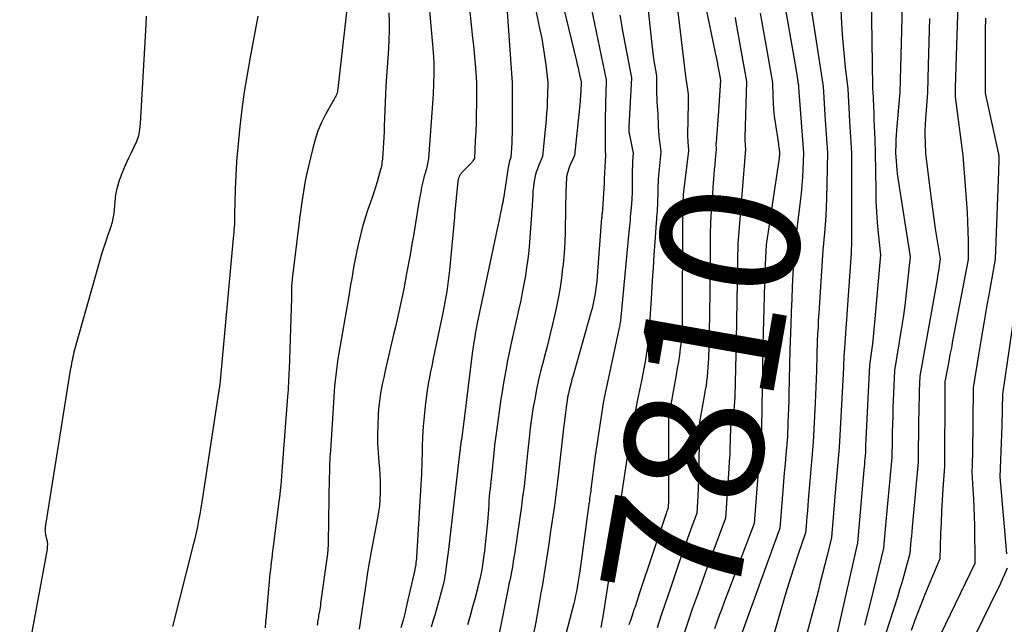
# Model space of a CAD drawing. Units: inches. Extents: x 2620351 to 2622785, y 1501731 to 1504408.
# Drawn here: x 2621838 to 2621941, y 1501829 to 1501892 of the extents above; entities that cross this region are included whole.
import ezdxf
from ezdxf.enums import TextEntityAlignment as Align

# ---------------------------------------------------------------- set-up
doc = ezdxf.new("R2010")
doc.units = ezdxf.units.IN
doc.header["$MEASUREMENT"] = 0
doc.layers.add('Tile_2735_01_SW_contour_2ft', color=240, linetype='Continuous')
doc.layers.add('Tile_2735_01_SW_contour_anno_2ft', color=154, linetype='Continuous')
doc.styles.add('Arial', font='arial.ttf')

msp = doc.modelspace()

# ---------------------------------------------------------------- linework, layer by layer
at = {"layer": 'Tile_2735_01_SW_contour_2ft'}
for p, q in [((2621910.56, 1501874.9, 7810), (2621910.44, 1501873.23, 7810)), ((2621906.14, 1501832.77, 7810), (2621905.15, 1501829.84, 7810))]:
    msp.add_line(p, q, dxfattribs=at)
for points in [[(2621880.86, 1501894.4, 7828), (2621881.39, 1501888.47, 7828), (2621881.43, 1501887.92, 7828), (2621881.46, 1501887.36, 7828), (2621881.47, 1501886.8, 7828), (2621881.47, 1501886.25, 7828), (2621881.44, 1501885.13, 7828), (2621881.39, 1501884.13, 7828), (2621881.36, 1501883.63, 7828), (2621881.33, 1501883.13, 7828), (2621881.3, 1501882.63, 7828), (2621881.26, 1501882.14, 7828), (2621880.89, 1501877.38, 7828), (2621880.68, 1501876.31, 7828), (2621880.66, 1501876.22, 7828), (2621880.64, 1501876.12, 7828), (2621880.61, 1501876.03, 7828), (2621880.58, 1501875.94, 7828), (2621880.55, 1501875.85, 7828), (2621880.52, 1501875.76, 7828), (2621880.49, 1501875.67, 7828), (2621880.47, 1501875.58, 7828), (2621880.37, 1501875.23, 7828), (2621880.3, 1501874.96, 7828), (2621880.24, 1501874.69, 7828), (2621880.18, 1501874.41, 7828), (2621880.13, 1501874.14, 7828), (2621879.87, 1501872.64, 7828), (2621879.76, 1501871.98, 7828), (2621879.65, 1501871.32, 7828), (2621879.54, 1501870.66, 7828), (2621879.44, 1501869.99, 7828), (2621879.33, 1501869.33, 7828), (2621879.22, 1501868.67, 7828), (2621879.1, 1501868.01, 7828), (2621878.98, 1501867.35, 7828), (2621878.63, 1501865.44, 7828), (2621878.48, 1501864.64, 7828), (2621878.32, 1501863.84, 7828), (2621878.16, 1501863.04, 7828), (2621877.99, 1501862.24, 7828), (2621877.81, 1501861.45, 7828), (2621877.64, 1501860.65, 7828), (2621877.46, 1501859.86, 7828), (2621877.27, 1501859.07, 7828), (2621876.37, 1501855.14, 7828), (2621876.25, 1501854.6, 7828), (2621876.13, 1501854.05, 7828), (2621876.02, 1501853.51, 7828), (2621875.92, 1501852.96, 7828), (2621875.83, 1501852.42, 7828), (2621875.76, 1501851.87, 7828), (2621875.71, 1501851.32, 7828), (2621875.67, 1501850.76, 7828), (2621875.63, 1501849.65, 7828), (2621875.6, 1501848.68, 7828), (2621875.61, 1501847.71, 7828), (2621875.65, 1501846.74, 7828), (2621875.73, 1501845.78, 7828), (2621875.79, 1501845.13, 7828), (2621875.84, 1501844.49, 7828), (2621875.87, 1501843.84, 7828), (2621875.88, 1501843.19, 7828), (2621875.88, 1501842.55, 7828), (2621875.85, 1501841.9, 7828), (2621875.79, 1501841.25, 7828), (2621875.71, 1501840.61, 7828), (2621875.6, 1501839.97, 7828), (2621874.94, 1501836.48, 7828), (2621874.87, 1501836.09, 7828), (2621874.8, 1501835.69, 7828), (2621874.73, 1501835.3, 7828), (2621874.66, 1501834.91, 7828), (2621874.59, 1501834.51, 7828), (2621874.53, 1501834.12, 7828), (2621874.47, 1501833.73, 7828), (2621874.41, 1501833.33, 7828), (2621873.67, 1501828.39, 7828)], [(2621885.04, 1501894.35, 7826), (2621885.5, 1501889.95, 7826), (2621885.58, 1501889.17, 7826), (2621885.66, 1501888.39, 7826), (2621885.73, 1501887.61, 7826), (2621885.79, 1501886.83, 7826), (2621885.91, 1501885.27, 7826), (2621885.9, 1501883.03, 7826), (2621885.88, 1501882.1, 7826), (2621885.86, 1501881.16, 7826), (2621885.83, 1501880.22, 7826), (2621885.78, 1501879.28, 7826), (2621885.68, 1501877.41, 7826), (2621885.59, 1501877.24, 7826), (2621885.54, 1501877.16, 7826), (2621885.49, 1501877.09, 7826), (2621885.43, 1501877.01, 7826), (2621885.37, 1501876.94, 7826), (2621884.52, 1501876.09, 7826), (2621884.42, 1501875.98, 7826), (2621884.32, 1501875.86, 7826), (2621884.24, 1501875.74, 7826), (2621884.15, 1501875.61, 7826), (2621884.09, 1501875.48, 7826), (2621884.03, 1501875.34, 7826), (2621883.99, 1501875.2, 7826), (2621883.97, 1501875.05, 7826), (2621883.63, 1501871.48, 7826), (2621883.63, 1501871.47, 7826), (2621883.63, 1501871.45, 7826), (2621883.63, 1501871.43, 7826), (2621883.63, 1501871.42, 7826), (2621883.62, 1501871.35, 7826), (2621883.62, 1501871.34, 7826), (2621883.62, 1501871.32, 7826), (2621883.62, 1501871.3, 7826), (2621883.61, 1501871.29, 7826), (2621883.09, 1501865.76, 7826), (2621883.03, 1501865.2, 7826), (2621882.97, 1501864.65, 7826), (2621882.89, 1501864.09, 7826), (2621882.8, 1501863.54, 7826), (2621882.7, 1501862.99, 7826), (2621882.6, 1501862.44, 7826), (2621882.5, 1501861.89, 7826), (2621882.39, 1501861.34, 7826), (2621881.37, 1501856.4, 7826), (2621881.28, 1501855.95, 7826), (2621881.18, 1501855.5, 7826), (2621881.09, 1501855.05, 7826), (2621881, 1501854.59, 7826), (2621880.91, 1501854.14, 7826), (2621880.83, 1501853.69, 7826), (2621880.77, 1501853.23, 7826), (2621880.7, 1501852.77, 7826), (2621880.56, 1501851.6, 7826), (2621880.45, 1501850.55, 7826), (2621880.35, 1501849.5, 7826), (2621880.29, 1501848.45, 7826), (2621880.25, 1501847.39, 7826), (2621880.24, 1501846.9, 7826), (2621880.2, 1501845.74, 7826), (2621880.16, 1501844.58, 7826), (2621880.1, 1501843.43, 7826), (2621880.04, 1501842.28, 7826), (2621879.66, 1501835.91, 7826), (2621879.64, 1501835.72, 7826), (2621879.62, 1501835.53, 7826), (2621879.6, 1501835.34, 7826), (2621879.57, 1501835.14, 7826), (2621879.54, 1501834.94, 7826), (2621879.53, 1501834.85, 7826), (2621879.51, 1501834.76, 7826), (2621879.49, 1501834.67, 7826), (2621879.47, 1501834.59, 7826), (2621878.66, 1501831, 7826), (2621878.46, 1501830.18, 7826), (2621878.26, 1501829.35, 7826), (2621878.04, 1501828.53, 7826)], [(2621891.76, 1501894.38, 7822), (2621892.52, 1501890.79, 7822), (2621892.7, 1501889.89, 7822), (2621892.86, 1501888.98, 7822), (2621893, 1501888.06, 7822), (2621893.13, 1501887.15, 7822), (2621893.35, 1501885.31, 7822), (2621893.31, 1501884.02, 7822), (2621893.28, 1501883.38, 7822), (2621893.25, 1501882.74, 7822), (2621893.2, 1501882.1, 7822), (2621893.15, 1501881.46, 7822), (2621892.79, 1501877.6, 7822), (2621892.4, 1501876.69, 7822), (2621892.26, 1501876.33, 7822), (2621892.13, 1501875.96, 7822), (2621892.03, 1501875.58, 7822), (2621891.95, 1501875.2, 7822), (2621891.88, 1501874.82, 7822), (2621891.83, 1501874.43, 7822), (2621891.79, 1501874.04, 7822), (2621891.76, 1501873.65, 7822), (2621891.66, 1501871.93, 7822), (2621891.65, 1501871.83, 7822), (2621891.64, 1501871.73, 7822), (2621891.64, 1501871.63, 7822), (2621891.63, 1501871.52, 7822), (2621891.63, 1501871.42, 7822), (2621891.62, 1501871.32, 7822), (2621891.61, 1501871.22, 7822), (2621891.61, 1501871.12, 7822), (2621891.42, 1501868.66, 7822), (2621891.34, 1501867.79, 7822), (2621891.25, 1501866.92, 7822), (2621891.13, 1501866.05, 7822), (2621891, 1501865.18, 7822), (2621890.85, 1501864.32, 7822), (2621890.68, 1501863.46, 7822), (2621890.51, 1501862.6, 7822), (2621890.32, 1501861.74, 7822), (2621889.52, 1501858.16, 7822), (2621889.37, 1501857.5, 7822), (2621889.24, 1501856.85, 7822), (2621889.1, 1501856.19, 7822), (2621888.98, 1501855.53, 7822), (2621888.95, 1501855.35, 7822), (2621888.81, 1501854.6, 7822), (2621888.68, 1501853.85, 7822), (2621888.57, 1501853.09, 7822), (2621888.45, 1501852.34, 7822), (2621887.98, 1501849.01, 7822), (2621887.91, 1501848.53, 7822), (2621887.85, 1501848.05, 7822), (2621887.79, 1501847.56, 7822), (2621887.74, 1501847.08, 7822), (2621887.32, 1501843.04, 7822), (2621887.27, 1501842.61, 7822), (2621887.24, 1501842.17, 7822), (2621887.2, 1501841.73, 7822), (2621887.18, 1501841.3, 7822), (2621887.15, 1501840.86, 7822), (2621887.12, 1501840.42, 7822), (2621887.08, 1501839.98, 7822), (2621887.04, 1501839.55, 7822), (2621886.74, 1501836.57, 7822), (2621886.61, 1501835.58, 7822), (2621886.46, 1501834.59, 7822), (2621886.25, 1501833.62, 7822), (2621886.01, 1501832.65, 7822), (2621886, 1501832.61, 7822), (2621885.75, 1501831.67, 7822), (2621885.49, 1501830.73, 7822), (2621885.23, 1501829.78, 7822), (2621884.97, 1501828.84, 7822)], [(2621894.65, 1501894.43, 7820), (2621896.32, 1501887.53, 7820), (2621896.4, 1501887.18, 7820), (2621896.49, 1501886.82, 7820), (2621896.57, 1501886.46, 7820), (2621896.65, 1501886.1, 7820), (2621896.81, 1501885.38, 7820), (2621896.8, 1501885.1, 7820), (2621896.8, 1501884.96, 7820), (2621896.79, 1501884.83, 7820), (2621896.78, 1501884.69, 7820), (2621896.78, 1501884.55, 7820), (2621896.77, 1501884.33, 7820), (2621896.75, 1501884.08, 7820), (2621896.73, 1501883.83, 7820), (2621896.71, 1501883.58, 7820), (2621896.69, 1501883.33, 7820), (2621896.1, 1501877.7, 7820), (2621895.69, 1501876.8, 7820), (2621895.6, 1501876.58, 7820), (2621895.51, 1501876.35, 7820), (2621895.44, 1501876.12, 7820), (2621895.38, 1501875.89, 7820), (2621895.33, 1501875.65, 7820), (2621895.29, 1501875.41, 7820), (2621895.27, 1501875.17, 7820), (2621895.25, 1501874.93, 7820), (2621895.24, 1501874.77, 7820), (2621895.23, 1501874.44, 7820), (2621895.22, 1501874.12, 7820), (2621895.21, 1501873.8, 7820), (2621895.21, 1501873.47, 7820), (2621895.19, 1501872.72, 7820), (2621895.18, 1501872.02, 7820), (2621895.17, 1501871.32, 7820), (2621895.15, 1501870.62, 7820), (2621895.13, 1501869.92, 7820), (2621895.13, 1501869.66, 7820), (2621895.1, 1501868.83, 7820), (2621895.06, 1501868, 7820), (2621894.99, 1501867.18, 7820), (2621894.92, 1501866.35, 7820), (2621894.88, 1501865.98, 7820), (2621894.76, 1501864.98, 7820), (2621894.62, 1501863.97, 7820), (2621894.44, 1501862.98, 7820), (2621894.24, 1501861.98, 7820), (2621894.09, 1501861.32, 7820), (2621893.82, 1501860.16, 7820), (2621893.55, 1501858.99, 7820), (2621893.26, 1501857.84, 7820), (2621892.96, 1501856.68, 7820), (2621892.87, 1501856.36, 7820), (2621892.62, 1501855.36, 7820), (2621892.38, 1501854.36, 7820), (2621892.17, 1501853.36, 7820), (2621891.97, 1501852.35, 7820), (2621891.79, 1501851.34, 7820), (2621891.63, 1501850.33, 7820), (2621891.5, 1501849.31, 7820), (2621891.39, 1501848.29, 7820), (2621891.23, 1501846.72, 7820), (2621891.16, 1501846.03, 7820), (2621891.09, 1501845.34, 7820), (2621891.02, 1501844.65, 7820), (2621890.94, 1501843.96, 7820), (2621890.86, 1501843.27, 7820), (2621890.78, 1501842.58, 7820), (2621890.68, 1501841.89, 7820), (2621890.59, 1501841.21, 7820), (2621890.15, 1501838.11, 7820), (2621890.07, 1501837.55, 7820), (2621889.98, 1501836.98, 7820), (2621889.89, 1501836.42, 7820), (2621889.8, 1501835.86, 7820), (2621889.74, 1501835.48, 7820), (2621889.68, 1501835.11, 7820), (2621889.61, 1501834.73, 7820), (2621889.54, 1501834.36, 7820), (2621889.47, 1501833.98, 7820), (2621889.4, 1501833.61, 7820), (2621889.32, 1501833.24, 7820), (2621889.25, 1501832.86, 7820), (2621889.17, 1501832.49, 7820), (2621888.28, 1501827.96, 7820)], [(2621903.61, 1501894.49, 7814), (2621904.13, 1501889.57, 7814), (2621904.2, 1501888.97, 7814), (2621904.27, 1501888.37, 7814), (2621904.36, 1501887.78, 7814), (2621904.45, 1501887.18, 7814), (2621904.65, 1501885.99, 7814), (2621904.66, 1501884.51, 7814), (2621904.67, 1501884.1, 7814), (2621904.68, 1501883.68, 7814), (2621904.7, 1501883.27, 7814), (2621904.72, 1501882.86, 7814), (2621904.75, 1501882.45, 7814), (2621904.78, 1501882.04, 7814), (2621904.8, 1501881.62, 7814), (2621904.82, 1501881.21, 7814), (2621904.84, 1501880.67, 7814), (2621904.87, 1501880.24, 7814), (2621904.9, 1501879.8, 7814), (2621904.94, 1501879.37, 7814), (2621905, 1501878.94, 7814), (2621905.11, 1501878.07, 7814), (2621904.87, 1501875.63, 7814), (2621904.84, 1501875.27, 7814), (2621904.82, 1501874.91, 7814), (2621904.8, 1501874.55, 7814), (2621904.79, 1501874.19, 7814), (2621904.79, 1501873.96, 7814), (2621904.78, 1501873.72, 7814), (2621904.78, 1501873.47, 7814), (2621904.77, 1501873.23, 7814), (2621904.77, 1501872.98, 7814), (2621904.76, 1501872.74, 7814), (2621904.75, 1501872.5, 7814), (2621904.74, 1501872.25, 7814), (2621904.72, 1501872.01, 7814), (2621904.71, 1501871.91, 7814), (2621904.69, 1501871.61, 7814), (2621904.67, 1501871.32, 7814), (2621904.65, 1501871.03, 7814), (2621904.62, 1501870.73, 7814), (2621904.48, 1501868.67, 7814), (2621904.39, 1501867.35, 7814), (2621904.3, 1501866.02, 7814), (2621904.21, 1501864.7, 7814), (2621904.13, 1501863.38, 7814), (2621903.94, 1501860.11, 7814), (2621903.88, 1501859.37, 7814), (2621903.81, 1501858.64, 7814), (2621903.73, 1501857.9, 7814), (2621903.63, 1501857.17, 7814), (2621903.51, 1501856.44, 7814), (2621903.38, 1501855.71, 7814), (2621903.24, 1501854.99, 7814), (2621903.1, 1501854.26, 7814), (2621902.68, 1501852.3, 7814), (2621902.5, 1501851.42, 7814), (2621902.32, 1501850.53, 7814), (2621902.16, 1501849.65, 7814), (2621902, 1501848.76, 7814), (2621901.85, 1501847.87, 7814), (2621901.71, 1501846.98, 7814), (2621901.56, 1501846.09, 7814), (2621901.43, 1501845.2, 7814), (2621900.79, 1501841.06, 7814), (2621900.68, 1501840.34, 7814), (2621900.57, 1501839.62, 7814), (2621900.46, 1501838.9, 7814), (2621900.35, 1501838.18, 7814), (2621900.25, 1501837.45, 7814), (2621900.14, 1501836.73, 7814), (2621900.03, 1501836.01, 7814), (2621899.92, 1501835.29, 7814), (2621899.07, 1501829.73, 7814), (2621898.97, 1501829.15, 7814), (2621898.85, 1501828.57, 7814)], [(2621909.52, 1501894.47, 7810), (2621910.77, 1501888.4, 7810), (2621910.86, 1501887.93, 7810), (2621910.96, 1501887.45, 7810), (2621911.05, 1501886.98, 7810), (2621911.14, 1501886.5, 7810), (2621911.32, 1501885.55, 7810), (2621911.26, 1501884.48, 7810), (2621911.22, 1501883.94, 7810), (2621911.19, 1501883.41, 7810), (2621911.15, 1501882.87, 7810), (2621911.11, 1501882.34, 7810), (2621910.86, 1501879.06, 7810), (2621910.85, 1501878.94, 7810), (2621910.85, 1501878.82, 7810), (2621910.85, 1501878.7, 7810), (2621910.86, 1501878.57, 7810), (2621910.88, 1501878.33, 7810), (2621910.77, 1501877.29, 7810), (2621910.72, 1501876.77, 7810), (2621910.67, 1501876.25, 7810), (2621910.62, 1501875.73, 7810), (2621910.58, 1501875.21, 7810), (2621910.56, 1501874.9, 7810)], [(2621917.82, 1501894.51, 7804), (2621919.19, 1501886.57, 7804), (2621919.23, 1501886.33, 7804), (2621919.27, 1501886.09, 7804), (2621919.31, 1501885.85, 7804), (2621919.35, 1501885.61, 7804), (2621919.43, 1501885.13, 7804), (2621919.44, 1501885.02, 7804), (2621919.44, 1501884.97, 7804), (2621919.44, 1501884.91, 7804), (2621919.45, 1501884.86, 7804), (2621919.45, 1501884.8, 7804), (2621919.98, 1501877.99, 7804), (2621919.9, 1501876.3, 7804), (2621919.86, 1501875.45, 7804), (2621919.8, 1501874.61, 7804), (2621919.71, 1501873.76, 7804), (2621919.62, 1501872.92, 7804), (2621919.03, 1501868.14, 7804), (2621918.87, 1501865.41, 7804), (2621918.8, 1501864.08, 7804), (2621918.74, 1501862.76, 7804), (2621918.68, 1501861.43, 7804), (2621918.64, 1501860.1, 7804), (2621918.55, 1501857.45, 7804), (2621918.45, 1501852.87, 7804), (2621918.43, 1501852.13, 7804), (2621918.4, 1501851.39, 7804), (2621918.38, 1501850.65, 7804), (2621918.35, 1501849.9, 7804), (2621918.29, 1501848.42, 7804), (2621918.13, 1501846.55, 7804), (2621918.05, 1501845.62, 7804), (2621917.97, 1501844.69, 7804), (2621917.9, 1501843.76, 7804), (2621917.83, 1501842.82, 7804), (2621917.52, 1501838.91, 7804), (2621913.1, 1501826.73, 7804)], [(2621920.63, 1501893.93, 7802), (2621922.01, 1501884.89, 7802), (2621922.08, 1501883.71, 7802), (2621922.11, 1501883.13, 7802), (2621922.15, 1501882.54, 7802), (2621922.19, 1501881.95, 7802), (2621922.23, 1501881.37, 7802), (2621922.48, 1501877.99, 7802), (2621922.37, 1501873.23, 7802), (2621922.34, 1501872.33, 7802), (2621922.29, 1501871.44, 7802), (2621922.23, 1501870.54, 7802), (2621922.15, 1501869.65, 7802), (2621921.97, 1501867.86, 7802), (2621921.56, 1501861.28, 7802), (2621921.51, 1501860.56, 7802), (2621921.48, 1501859.83, 7802), (2621921.44, 1501859.11, 7802), (2621921.41, 1501858.39, 7802), (2621921.36, 1501856.95, 7802), (2621921.31, 1501855.29, 7802), (2621921.28, 1501854.45, 7802), (2621921.25, 1501853.62, 7802), (2621921.22, 1501852.79, 7802), (2621921.18, 1501851.96, 7802), (2621920.99, 1501847.87, 7802), (2621920.46, 1501841.83, 7802), (2621920.41, 1501841.27, 7802), (2621920.37, 1501840.7, 7802), (2621920.32, 1501840.14, 7802), (2621920.27, 1501839.57, 7802), (2621920.18, 1501838.44, 7802), (2621919.39, 1501836.09, 7802), (2621919, 1501834.91, 7802), (2621918.62, 1501833.73, 7802), (2621918.25, 1501832.54, 7802), (2621917.9, 1501831.35, 7802), (2621916.19, 1501825.5, 7802)], [(2621923.79, 1501894.45, 7800), (2621923.93, 1501891.44, 7800), (2621924, 1501890.3, 7800), (2621924.09, 1501889.17, 7800), (2621924.19, 1501888.03, 7800), (2621924.32, 1501886.9, 7800), (2621924.59, 1501884.64, 7800), (2621924.77, 1501881.29, 7800), (2621924.8, 1501880.74, 7800), (2621924.83, 1501880.19, 7800), (2621924.86, 1501879.64, 7800), (2621924.9, 1501879.1, 7800), (2621924.97, 1501878, 7800), (2621924.96, 1501868.35, 7800), (2621924.96, 1501868.22, 7800), (2621924.95, 1501868.09, 7800), (2621924.95, 1501867.96, 7800), (2621924.94, 1501867.84, 7800), (2621924.92, 1501867.58, 7800), (2621924.2, 1501857.19, 7800), (2621924.19, 1501857.07, 7800), (2621924.18, 1501856.94, 7800), (2621924.18, 1501856.82, 7800), (2621924.17, 1501856.7, 7800), (2621924.16, 1501856.45, 7800), (2621924.15, 1501856.17, 7800), (2621924.15, 1501856.02, 7800), (2621924.14, 1501855.88, 7800), (2621924.14, 1501855.74, 7800), (2621924.13, 1501855.6, 7800), (2621923.7, 1501847.32, 7800), (2621923.32, 1501843.03, 7800), (2621923.24, 1501842.18, 7800), (2621923.17, 1501841.34, 7800), (2621923.09, 1501840.49, 7800), (2621923.02, 1501839.64, 7800), (2621922.87, 1501837.94, 7800), (2621922.42, 1501836.06, 7800), (2621922.19, 1501835.12, 7800), (2621921.96, 1501834.19, 7800), (2621921.72, 1501833.25, 7800), (2621921.48, 1501832.32, 7800), (2621919.45, 1501824.7, 7800)], [(2621927.02, 1501894.35, 7798), (2621927.15, 1501884.84, 7798), (2621927.15, 1501884.76, 7798), (2621927.15, 1501884.69, 7798), (2621927.16, 1501884.61, 7798), (2621927.17, 1501884.54, 7798), (2621927.18, 1501884.39, 7798), (2621927.28, 1501882.07, 7798), (2621927.31, 1501881.39, 7798), (2621927.34, 1501880.71, 7798), (2621927.37, 1501880.03, 7798), (2621927.4, 1501879.36, 7798), (2621927.45, 1501878, 7798), (2621927.49, 1501874.11, 7798), (2621927.51, 1501872.99, 7798), (2621927.56, 1501871.86, 7798), (2621927.64, 1501870.74, 7798), (2621927.75, 1501869.61, 7798), (2621927.99, 1501867.37, 7798), (2621927.38, 1501860.32, 7798), (2621927.31, 1501859.58, 7798), (2621927.24, 1501858.84, 7798), (2621927.14, 1501858.1, 7798), (2621927.04, 1501857.36, 7798), (2621926.83, 1501855.89, 7798), (2621926.46, 1501848.19, 7798), (2621926.45, 1501847.96, 7798), (2621926.44, 1501847.72, 7798), (2621926.44, 1501847.49, 7798), (2621926.43, 1501847.26, 7798), (2621926.42, 1501846.79, 7798), (2621926.36, 1501846.18, 7798), (2621926.34, 1501845.88, 7798), (2621926.31, 1501845.58, 7798), (2621926.28, 1501845.28, 7798), (2621926.26, 1501844.97, 7798), (2621925.59, 1501837.38, 7798), (2621922.83, 1501825.09, 7798)], [(2621936.09, 1501894.6, 7792), (2621935.78, 1501884.75, 7792), (2621935.78, 1501884.66, 7792), (2621935.77, 1501884.57, 7792), (2621935.77, 1501884.47, 7792), (2621935.77, 1501884.38, 7792), (2621935.76, 1501884.19, 7792), (2621935.76, 1501884.06, 7792), (2621935.76, 1501884, 7792), (2621935.76, 1501883.94, 7792), (2621935.77, 1501883.88, 7792), (2621935.77, 1501883.81, 7792), (2621936.55, 1501877.71, 7792), (2621936.95, 1501872.75, 7792), (2621937.01, 1501871.77, 7792), (2621937.06, 1501870.8, 7792), (2621937.09, 1501869.82, 7792), (2621937.11, 1501868.84, 7792), (2621937.11, 1501866.88, 7792), (2621935.5, 1501858.41, 7792), (2621935.37, 1501857.7, 7792), (2621935.23, 1501856.99, 7792), (2621935.1, 1501856.29, 7792), (2621934.97, 1501855.58, 7792), (2621934.7, 1501854.16, 7792), (2621934.69, 1501853.92, 7792), (2621934.69, 1501853.81, 7792), (2621934.69, 1501853.69, 7792), (2621934.69, 1501853.57, 7792), (2621934.69, 1501853.45, 7792), (2621934.67, 1501845.32, 7792), (2621934.5, 1501843, 7792), (2621934.42, 1501841.83, 7792), (2621934.35, 1501840.67, 7792), (2621934.3, 1501839.51, 7792), (2621934.25, 1501838.34, 7792), (2621934.17, 1501835.73, 7792), (2621933.12, 1501833.26, 7792), (2621932.61, 1501832.01, 7792), (2621932.11, 1501830.77, 7792), (2621931.63, 1501829.51, 7792), (2621931.17, 1501828.25, 7792)], [(2621872.48, 1501893.52, 7832), (2621871.47, 1501884.7, 7832), (2621871.43, 1501884.42, 7832), (2621871.41, 1501884.29, 7832), (2621871.37, 1501884.15, 7832), (2621871.32, 1501884.03, 7832), (2621871.25, 1501883.9, 7832), (2621871.18, 1501883.77, 7832), (2621871.11, 1501883.65, 7832), (2621871.03, 1501883.52, 7832), (2621870.97, 1501883.4, 7832), (2621870.19, 1501881.98, 7832), (2621869.77, 1501881.14, 7832), (2621869.39, 1501880.27, 7832), (2621869.09, 1501879.38, 7832), (2621868.84, 1501878.47, 7832), (2621868.39, 1501876.59, 7832), (2621868.2, 1501875.72, 7832), (2621868.02, 1501874.85, 7832), (2621867.87, 1501873.97, 7832), (2621867.73, 1501873.09, 7832), (2621867.49, 1501871.37, 7832), (2621867.49, 1501871.34, 7832), (2621867.49, 1501871.32, 7832), (2621867.48, 1501871.3, 7832), (2621867.48, 1501871.27, 7832), (2621867.47, 1501871.18, 7832), (2621867.47, 1501871.16, 7832), (2621867.46, 1501871.14, 7832), (2621867.46, 1501871.12, 7832), (2621867.46, 1501871.09, 7832), (2621866.72, 1501864.86, 7832), (2621866.7, 1501864.69, 7832), (2621866.68, 1501864.52, 7832), (2621866.67, 1501864.35, 7832), (2621866.65, 1501864.17, 7832), (2621866.64, 1501864, 7832), (2621866.63, 1501863.83, 7832), (2621866.63, 1501863.66, 7832), (2621866.63, 1501863.48, 7832), (2621866.64, 1501862.85, 7832), (2621866.38, 1501855.42, 7832), (2621866.36, 1501855.07, 7832), (2621866.35, 1501854.72, 7832), (2621866.33, 1501854.37, 7832), (2621866.31, 1501854.02, 7832), (2621866.29, 1501853.67, 7832), (2621866.27, 1501853.32, 7832), (2621866.24, 1501852.97, 7832), (2621866.22, 1501852.62, 7832), (2621865.67, 1501845.29, 7832), (2621865.63, 1501844.8, 7832), (2621865.59, 1501844.32, 7832), (2621865.55, 1501843.84, 7832), (2621865.51, 1501843.36, 7832), (2621865.46, 1501842.88, 7832), (2621865.41, 1501842.4, 7832), (2621865.35, 1501841.92, 7832), (2621865.29, 1501841.44, 7832), (2621864.72, 1501836.96, 7832), (2621864.67, 1501836.56, 7832), (2621864.62, 1501836.17, 7832), (2621864.57, 1501835.77, 7832), (2621864.52, 1501835.37, 7832), (2621864.47, 1501834.98, 7832), (2621864.43, 1501834.58, 7832), (2621864.39, 1501834.18, 7832), (2621864.35, 1501833.79, 7832), (2621863.99, 1501829.75, 7832), (2621863.94, 1501829.15, 7832), (2621863.89, 1501828.54, 7832)], [(2621897.85, 1501893.07, 7818), (2621899.42, 1501885.58, 7818), (2621899.37, 1501884.11, 7818), (2621899.35, 1501883.37, 7818), (2621899.33, 1501882.63, 7818), (2621899.32, 1501881.9, 7818), (2621899.31, 1501881.16, 7818), (2621899.31, 1501878.3, 7818), (2621899.31, 1501878.22, 7818), (2621899.32, 1501878.14, 7818), (2621899.32, 1501878.05, 7818), (2621899.33, 1501877.97, 7818), (2621899.35, 1501877.81, 7818), (2621899.34, 1501877.69, 7818), (2621899.33, 1501877.63, 7818), (2621899.33, 1501877.57, 7818), (2621899.33, 1501877.51, 7818), (2621899.33, 1501877.45, 7818), (2621899.33, 1501877.43, 7818), (2621899.32, 1501877.36, 7818), (2621899.32, 1501877.29, 7818), (2621899.32, 1501877.22, 7818), (2621899.32, 1501877.15, 7818), (2621899.22, 1501875.28, 7818), (2621899.22, 1501875.16, 7818), (2621899.21, 1501875.04, 7818), (2621899.2, 1501874.92, 7818), (2621899.2, 1501874.8, 7818), (2621898.98, 1501871.64, 7818), (2621898.97, 1501871.59, 7818), (2621898.97, 1501871.54, 7818), (2621898.96, 1501871.48, 7818), (2621898.96, 1501871.43, 7818), (2621898.96, 1501871.37, 7818), (2621898.95, 1501871.32, 7818), (2621898.95, 1501871.27, 7818), (2621898.94, 1501871.21, 7818), (2621898.47, 1501865.13, 7818), (2621898.43, 1501864.63, 7818), (2621898.37, 1501864.13, 7818), (2621898.3, 1501863.63, 7818), (2621898.22, 1501863.13, 7818), (2621898.17, 1501862.82, 7818), (2621898.1, 1501862.48, 7818), (2621898.03, 1501862.14, 7818), (2621897.95, 1501861.79, 7818), (2621897.86, 1501861.46, 7818), (2621895.96, 1501854.79, 7818), (2621895.85, 1501854.42, 7818), (2621895.75, 1501854.04, 7818), (2621895.66, 1501853.67, 7818), (2621895.56, 1501853.29, 7818), (2621895.48, 1501852.92, 7818), (2621895.4, 1501852.54, 7818), (2621895.34, 1501852.16, 7818), (2621895.28, 1501851.77, 7818), (2621895.24, 1501851.47, 7818), (2621895.18, 1501850.93, 7818), (2621895.11, 1501850.4, 7818), (2621895.04, 1501849.86, 7818), (2621894.98, 1501849.32, 7818), (2621894.46, 1501844.66, 7818), (2621894.36, 1501843.81, 7818), (2621894.25, 1501842.96, 7818), (2621894.14, 1501842.11, 7818), (2621894.02, 1501841.27, 7818), (2621893.72, 1501839.26, 7818), (2621893.59, 1501838.37, 7818), (2621893.46, 1501837.49, 7818), (2621893.33, 1501836.6, 7818), (2621893.19, 1501835.71, 7818), (2621893.05, 1501834.82, 7818), (2621892.91, 1501833.94, 7818), (2621892.77, 1501833.05, 7818), (2621892.62, 1501832.17, 7818), (2621892.4, 1501830.94, 7818), (2621892.22, 1501829.94, 7818), (2621892.04, 1501828.95, 7818), (2621891.83, 1501827.96, 7818)], [(2621906.76, 1501893.54, 7812), (2621907.69, 1501885.98, 7812), (2621907.83, 1501885.04, 7812), (2621907.89, 1501884.57, 7812), (2621907.94, 1501884.09, 7812), (2621907.96, 1501883.62, 7812), (2621907.96, 1501883.14, 7812), (2621907.9, 1501879.86, 7812), (2621907.9, 1501879.58, 7812), (2621907.91, 1501879.3, 7812), (2621907.93, 1501879.03, 7812), (2621907.95, 1501878.75, 7812), (2621908, 1501878.2, 7812), (2621907.42, 1501873.64, 7812), (2621907.42, 1501873.58, 7812), (2621907.38, 1501872.25, 7812), (2621907.37, 1501871.76, 7812), (2621907.37, 1501871.52, 7812), (2621907.37, 1501871.27, 7812), (2621907.37, 1501871.03, 7812), (2621907.37, 1501870.78, 7812), (2621907.34, 1501860.61, 7812), (2621907.34, 1501860.42, 7812), (2621907.34, 1501860.22, 7812), (2621907.34, 1501860.03, 7812), (2621907.33, 1501859.84, 7812), (2621907.33, 1501859.46, 7812), (2621907.32, 1501859.23, 7812), (2621907.31, 1501859.11, 7812), (2621907.3, 1501859, 7812), (2621907.29, 1501858.88, 7812), (2621907.28, 1501858.77, 7812), (2621907.13, 1501857.62, 7812), (2621907.04, 1501856.93, 7812), (2621906.94, 1501856.24, 7812), (2621906.82, 1501855.56, 7812), (2621906.7, 1501854.87, 7812), (2621905.89, 1501850.43, 7812), (2621905.89, 1501841.72, 7812), (2621905.89, 1501841.6, 7812), (2621905.89, 1501841.49, 7812), (2621905.88, 1501841.38, 7812), (2621905.88, 1501841.27, 7812), (2621905.87, 1501841.04, 7812), (2621905.79, 1501840.81, 7812), (2621905.74, 1501840.69, 7812), (2621905.7, 1501840.57, 7812), (2621905.66, 1501840.45, 7812), (2621905.62, 1501840.33, 7812), (2621902.9, 1501832.18, 7812), (2621902.75, 1501831.73, 7812), (2621902.61, 1501831.29, 7812), (2621902.46, 1501830.84, 7812), (2621902.31, 1501830.4, 7812), (2621902.1, 1501829.73, 7812), (2621902.06, 1501829.62, 7812), (2621902.02, 1501829.51, 7812), (2621901.98, 1501829.4, 7812), (2621901.94, 1501829.29, 7812), (2621901.9, 1501829.18, 7812), (2621901.85, 1501829.07, 7812), (2621901.81, 1501828.96, 7812), (2621901.76, 1501828.85, 7812)], [(2621930.25, 1501893.29, 7796), (2621930.02, 1501884.31, 7796), (2621929.68, 1501880.77, 7796), (2621929.64, 1501880.31, 7796), (2621929.61, 1501879.84, 7796), (2621929.59, 1501879.38, 7796), (2621929.58, 1501878.92, 7796), (2621929.57, 1501877.99, 7796), (2621929.61, 1501877.11, 7796), (2621929.64, 1501876.67, 7796), (2621929.68, 1501876.23, 7796), (2621929.73, 1501875.79, 7796), (2621929.79, 1501875.36, 7796), (2621931.09, 1501867.16, 7796), (2621930.82, 1501864.63, 7796), (2621930.68, 1501863.37, 7796), (2621930.52, 1501862.1, 7796), (2621930.34, 1501860.84, 7796), (2621930.15, 1501859.59, 7796), (2621929.45, 1501855.31, 7796), (2621929.29, 1501851.45, 7796), (2621929.26, 1501850.59, 7796), (2621929.24, 1501849.74, 7796), (2621929.21, 1501848.88, 7796), (2621929.2, 1501848.02, 7796), (2621929.17, 1501846.3, 7796), (2621928.97, 1501844.06, 7796), (2621928.86, 1501842.95, 7796), (2621928.76, 1501841.83, 7796), (2621928.66, 1501840.71, 7796), (2621928.56, 1501839.59, 7796), (2621928.32, 1501836.82, 7796), (2621927.02, 1501831.53, 7796), (2621926.68, 1501830.18, 7796), (2621926.32, 1501828.82, 7796)], [(2621838.32, 1501821.13, 7834), (2621841.2, 1501836.71, 7834), (2621841.23, 1501836.98, 7834), (2621841.24, 1501837.24, 7834), (2621841.22, 1501837.51, 7834), (2621841.16, 1501837.77, 7834), (2621841.09, 1501838.07, 7834), (2621841.06, 1501838.19, 7834), (2621841.04, 1501838.3, 7834), (2621841.02, 1501838.42, 7834), (2621841, 1501838.53, 7834), (2621841, 1501838.65, 7834), (2621840.99, 1501838.76, 7834), (2621841, 1501838.88, 7834), (2621841.02, 1501839, 7834), (2621843.66, 1501855.56, 7834), (2621843.7, 1501855.8, 7834), (2621843.74, 1501856.05, 7834), (2621843.79, 1501856.29, 7834), (2621843.84, 1501856.54, 7834), (2621843.89, 1501856.78, 7834), (2621843.95, 1501857.03, 7834), (2621844.01, 1501857.27, 7834), (2621844.08, 1501857.51, 7834), (2621846.7, 1501866.84, 7834), (2621846.89, 1501867.47, 7834), (2621847.08, 1501868.1, 7834), (2621847.28, 1501868.73, 7834), (2621847.5, 1501869.35, 7834), (2621847.82, 1501870.24, 7834), (2621847.88, 1501870.42, 7834), (2621847.93, 1501870.6, 7834), (2621847.98, 1501870.78, 7834), (2621848.03, 1501870.96, 7834), (2621848.07, 1501871.14, 7834), (2621848.1, 1501871.32, 7834), (2621848.13, 1501871.51, 7834), (2621848.15, 1501871.69, 7834), (2621848.25, 1501872.88, 7834), (2621848.35, 1501873.65, 7834), (2621848.5, 1501874.41, 7834), (2621848.72, 1501875.15, 7834), (2621848.99, 1501875.88, 7834), (2621849.16, 1501876.28, 7834), (2621849.42, 1501876.87, 7834), (2621849.69, 1501877.46, 7834), (2621849.97, 1501878.03, 7834), (2621850.26, 1501878.61, 7834), (2621850.52, 1501879.19, 7834), (2621850.72, 1501879.79, 7834), (2621850.85, 1501880.41, 7834), (2621850.92, 1501881.04, 7834), (2621851.5, 1501891.34, 7834), (2621851.52, 1501892.22, 7834)], [(2621863.14, 1501892.23, 7834), (2621862.33, 1501887.93, 7834), (2621862.01, 1501886.14, 7834), (2621861.72, 1501884.34, 7834), (2621861.47, 1501882.54, 7834), (2621861.25, 1501880.73, 7834), (2621861.17, 1501879.99, 7834), (2621861.03, 1501878.55, 7834), (2621860.92, 1501877.1, 7834), (2621860.84, 1501875.66, 7834), (2621860.78, 1501874.21, 7834), (2621860.71, 1501871.57, 7834), (2621860.71, 1501871.45, 7834), (2621860.7, 1501871.32, 7834), (2621860.7, 1501871.19, 7834), (2621860.7, 1501871.07, 7834), (2621860.69, 1501870.94, 7834), (2621860.69, 1501870.81, 7834), (2621860.68, 1501870.68, 7834), (2621860.68, 1501870.56, 7834), (2621860.66, 1501870.24, 7834), (2621860.64, 1501869.95, 7834), (2621860.61, 1501869.66, 7834), (2621860.59, 1501869.38, 7834), (2621860.57, 1501869.09, 7834), (2621859.21, 1501854.26, 7834), (2621859.2, 1501854.14, 7834), (2621859.18, 1501854.02, 7834), (2621859.17, 1501853.91, 7834), (2621859.16, 1501853.79, 7834), (2621859.15, 1501853.72, 7834), (2621859.14, 1501853.63, 7834), (2621859.12, 1501853.55, 7834), (2621859.11, 1501853.47, 7834), (2621859.1, 1501853.39, 7834), (2621859.08, 1501853.3, 7834), (2621859.07, 1501853.22, 7834), (2621859.05, 1501853.14, 7834), (2621859.04, 1501853.05, 7834), (2621857.4, 1501842.3, 7834), (2621857.29, 1501841.65, 7834), (2621857.19, 1501841.01, 7834), (2621857.08, 1501840.36, 7834), (2621856.96, 1501839.72, 7834), (2621856.83, 1501839.08, 7834), (2621856.7, 1501838.44, 7834), (2621856.55, 1501837.8, 7834), (2621856.4, 1501837.17, 7834), (2621854.23, 1501828.67, 7834)], [(2621876.78, 1501892.57, 7830), (2621876.81, 1501891.63, 7830), (2621876.81, 1501890.7, 7830), (2621876.79, 1501889.77, 7830), (2621876.73, 1501888.83, 7830), (2621876.45, 1501884.91, 7830), (2621876.29, 1501880.73, 7830), (2621876.27, 1501880.17, 7830), (2621876.24, 1501879.6, 7830), (2621876.21, 1501879.04, 7830), (2621876.17, 1501878.47, 7830), (2621876.1, 1501877.34, 7830), (2621876.06, 1501876.97, 7830), (2621876.03, 1501876.79, 7830), (2621876, 1501876.61, 7830), (2621875.96, 1501876.43, 7830), (2621875.92, 1501876.25, 7830), (2621875.71, 1501875.5, 7830), (2621875.55, 1501874.96, 7830), (2621875.39, 1501874.41, 7830), (2621875.21, 1501873.87, 7830), (2621875.02, 1501873.33, 7830), (2621874.85, 1501872.86, 7830), (2621874.58, 1501872.09, 7830), (2621874.33, 1501871.31, 7830), (2621874.11, 1501870.52, 7830), (2621873.9, 1501869.72, 7830), (2621873.56, 1501868.27, 7830), (2621873.41, 1501867.6, 7830), (2621873.27, 1501866.93, 7830), (2621873.14, 1501866.26, 7830), (2621873.02, 1501865.59, 7830), (2621872.91, 1501864.91, 7830), (2621872.79, 1501864.24, 7830), (2621872.68, 1501863.56, 7830), (2621872.56, 1501862.89, 7830), (2621871.56, 1501857.12, 7830), (2621871.47, 1501856.55, 7830), (2621871.38, 1501855.99, 7830), (2621871.31, 1501855.42, 7830), (2621871.24, 1501854.85, 7830), (2621871.18, 1501854.28, 7830), (2621871.13, 1501853.71, 7830), (2621871.08, 1501853.14, 7830), (2621871.04, 1501852.57, 7830), (2621870.68, 1501846.99, 7830), (2621870.66, 1501846.66, 7830), (2621870.64, 1501846.32, 7830), (2621870.62, 1501845.98, 7830), (2621870.61, 1501845.65, 7830), (2621870.6, 1501845.31, 7830), (2621870.58, 1501844.97, 7830), (2621870.58, 1501844.63, 7830), (2621870.57, 1501844.3, 7830), (2621870.47, 1501837.41, 7830), (2621870.47, 1501837.39, 7830), (2621870.47, 1501837.37, 7830), (2621870.47, 1501837.35, 7830), (2621870.47, 1501837.33, 7830), (2621870.47, 1501837.25, 7830), (2621870.47, 1501837.23, 7830), (2621870.47, 1501837.21, 7830), (2621870.47, 1501837.19, 7830), (2621870.46, 1501837.17, 7830), (2621870.37, 1501836.25, 7830), (2621869.67, 1501831.12, 7830), (2621869.64, 1501830.9, 7830), (2621869.61, 1501830.68, 7830), (2621869.58, 1501830.46, 7830), (2621869.54, 1501830.24, 7830), (2621869.52, 1501830.13, 7830), (2621869.49, 1501829.97, 7830), (2621869.46, 1501829.81, 7830), (2621869.44, 1501829.64, 7830), (2621869.41, 1501829.48, 7830), (2621869.38, 1501829.31, 7830), (2621869.35, 1501829.15, 7830), (2621869.33, 1501828.99, 7830), (2621869.3, 1501828.82, 7830)], [(2621889.1, 1501892.67, 7824), (2621889.63, 1501885.29, 7824), (2621889.62, 1501880.53, 7824), (2621889.61, 1501880.02, 7824), (2621889.6, 1501879.52, 7824), (2621889.58, 1501879.01, 7824), (2621889.55, 1501878.5, 7824), (2621889.48, 1501877.49, 7824), (2621889.36, 1501877.16, 7824), (2621889.31, 1501876.99, 7824), (2621889.26, 1501876.82, 7824), (2621889.23, 1501876.64, 7824), (2621889.2, 1501876.47, 7824), (2621888.72, 1501873.22, 7824), (2621888.7, 1501873.13, 7824), (2621888.69, 1501873.05, 7824), (2621888.67, 1501872.96, 7824), (2621888.65, 1501872.87, 7824), (2621888.64, 1501872.79, 7824), (2621888.63, 1501872.74, 7824), (2621888.62, 1501872.69, 7824), (2621888.6, 1501872.65, 7824), (2621888.59, 1501872.6, 7824), (2621888.58, 1501872.55, 7824), (2621888.56, 1501872.5, 7824), (2621888.55, 1501872.45, 7824), (2621888.54, 1501872.4, 7824), (2621888.37, 1501871.57, 7824), (2621888.35, 1501871.44, 7824), (2621888.32, 1501871.32, 7824), (2621888.3, 1501871.19, 7824), (2621888.27, 1501871.07, 7824), (2621888.25, 1501870.94, 7824), (2621888.22, 1501870.82, 7824), (2621888.2, 1501870.69, 7824), (2621888.17, 1501870.57, 7824), (2621885.99, 1501860.24, 7824), (2621885.92, 1501859.88, 7824), (2621885.85, 1501859.53, 7824), (2621885.78, 1501859.17, 7824), (2621885.72, 1501858.82, 7824), (2621885.66, 1501858.46, 7824), (2621885.6, 1501858.1, 7824), (2621885.55, 1501857.74, 7824), (2621885.5, 1501857.39, 7824), (2621884.58, 1501850, 7824), (2621884.33, 1501848.15, 7824), (2621884.32, 1501848.05, 7824), (2621884.3, 1501847.96, 7824), (2621884.29, 1501847.86, 7824), (2621884.28, 1501847.76, 7824), (2621884.26, 1501847.66, 7824), (2621884.25, 1501847.56, 7824), (2621884.24, 1501847.46, 7824), (2621884.22, 1501847.36, 7824), (2621884.21, 1501847.26, 7824), (2621884.2, 1501847.16, 7824), (2621884.19, 1501847.06, 7824), (2621884.18, 1501846.96, 7824), (2621882.99, 1501836.68, 7824), (2621882.93, 1501836.17, 7824), (2621882.86, 1501835.67, 7824), (2621882.79, 1501835.16, 7824), (2621882.72, 1501834.65, 7824), (2621882.67, 1501834.29, 7824), (2621882.62, 1501833.97, 7824), (2621882.56, 1501833.64, 7824), (2621882.49, 1501833.32, 7824), (2621882.42, 1501833, 7824), (2621882.34, 1501832.68, 7824), (2621882.26, 1501832.36, 7824), (2621882.17, 1501832.04, 7824), (2621882.08, 1501831.73, 7824), (2621881.91, 1501831.11, 7824), (2621881.73, 1501830.49, 7824), (2621881.55, 1501829.87, 7824), (2621881.37, 1501829.24, 7824), (2621881.19, 1501828.62, 7824)], [(2621900.85, 1501892.3, 7816), (2621900.96, 1501891.57, 7816), (2621901.09, 1501890.85, 7816), (2621901.22, 1501890.13, 7816), (2621902.04, 1501885.79, 7816), (2621901.78, 1501880.72, 7816), (2621901.78, 1501880.61, 7816), (2621901.77, 1501880.51, 7816), (2621901.78, 1501880.4, 7816), (2621901.78, 1501880.29, 7816), (2621901.79, 1501880.18, 7816), (2621901.8, 1501880.08, 7816), (2621901.82, 1501879.97, 7816), (2621901.83, 1501879.86, 7816), (2621902.23, 1501877.94, 7816), (2621902.17, 1501877.08, 7816), (2621902.14, 1501876.65, 7816), (2621902.12, 1501876.22, 7816), (2621902.11, 1501875.79, 7816), (2621902.11, 1501875.36, 7816), (2621902.12, 1501874.42, 7816), (2621902.12, 1501874.3, 7816), (2621902.12, 1501874.19, 7816), (2621902.12, 1501874.07, 7816), (2621902.12, 1501873.95, 7816), (2621902.12, 1501873.84, 7816), (2621902.11, 1501873.72, 7816), (2621902.11, 1501873.61, 7816), (2621902.1, 1501873.49, 7816), (2621902.09, 1501873.38, 7816), (2621902.08, 1501873.2, 7816), (2621902.07, 1501873.03, 7816), (2621902.05, 1501872.86, 7816), (2621902.04, 1501872.69, 7816), (2621901.98, 1501871.96, 7816), (2621901.95, 1501871.64, 7816), (2621901.92, 1501871.32, 7816), (2621901.9, 1501871, 7816), (2621901.87, 1501870.68, 7816), (2621901.84, 1501870.35, 7816), (2621901.81, 1501870.03, 7816), (2621901.78, 1501869.71, 7816), (2621901.75, 1501869.39, 7816), (2621900.94, 1501860.89, 7816), (2621900.93, 1501860.75, 7816), (2621900.91, 1501860.61, 7816), (2621900.89, 1501860.47, 7816), (2621900.87, 1501860.33, 7816), (2621900.84, 1501860.19, 7816), (2621900.82, 1501860.05, 7816), (2621900.79, 1501859.91, 7816), (2621900.76, 1501859.77, 7816), (2621899.23, 1501852.66, 7816), (2621899.19, 1501852.47, 7816), (2621899.16, 1501852.28, 7816), (2621899.12, 1501852.1, 7816), (2621899.09, 1501851.91, 7816), (2621898.26, 1501846.44, 7816), (2621897.82, 1501842.98, 7816), (2621897.8, 1501842.78, 7816), (2621897.77, 1501842.59, 7816), (2621897.75, 1501842.39, 7816), (2621897.72, 1501842.19, 7816), (2621897.69, 1501842, 7816), (2621897.67, 1501841.8, 7816), (2621897.64, 1501841.6, 7816), (2621897.61, 1501841.41, 7816), (2621896.67, 1501834.43, 7816), (2621896.61, 1501834.01, 7816), (2621896.54, 1501833.59, 7816), (2621896.47, 1501833.17, 7816), (2621896.4, 1501832.74, 7816), (2621896.32, 1501832.33, 7816), (2621896.23, 1501831.91, 7816), (2621896.14, 1501831.49, 7816), (2621896.04, 1501831.08, 7816), (2621894.55, 1501825.34, 7816)], [(2621912.84, 1501892.06, 7808), (2621912.92, 1501891.58, 7808), (2621914.03, 1501885.41, 7808), (2621913.86, 1501879.59, 7808), (2621913.86, 1501879.38, 7808), (2621913.86, 1501879.18, 7808), (2621913.88, 1501878.97, 7808), (2621913.89, 1501878.76, 7808), (2621913.93, 1501878.35, 7808), (2621913.15, 1501868.92, 7808), (2621913.15, 1501868.9, 7808), (2621913.15, 1501868.88, 7808), (2621913.15, 1501868.86, 7808), (2621913.15, 1501868.83, 7808), (2621913.14, 1501868.7, 7808), (2621913.14, 1501868.67, 7808), (2621912.94, 1501858.46, 7808), (2621912.81, 1501852.66, 7808), (2621912.8, 1501852.43, 7808), (2621912.79, 1501852.2, 7808), (2621912.78, 1501851.98, 7808), (2621912.76, 1501851.75, 7808), (2621912.73, 1501851.52, 7808), (2621912.71, 1501851.3, 7808), (2621912.67, 1501851.07, 7808), (2621912.63, 1501850.85, 7808), (2621912.38, 1501849.46, 7808), (2621912.34, 1501848.01, 7808), (2621912.31, 1501847.29, 7808), (2621912.28, 1501846.57, 7808), (2621912.24, 1501845.85, 7808), (2621912.19, 1501845.12, 7808), (2621911.83, 1501839.94, 7808), (2621910.41, 1501836.14, 7808), (2621909.9, 1501834.75, 7808), (2621909.4, 1501833.36, 7808), (2621908.91, 1501831.97, 7808), (2621908.42, 1501830.57, 7808), (2621907.46, 1501827.78, 7808)], [(2621915.47, 1501892.52, 7806), (2621915.64, 1501891.55, 7806), (2621915.81, 1501890.57, 7806), (2621915.98, 1501889.6, 7806), (2621916.15, 1501888.63, 7806), (2621916.74, 1501885.28, 7806), (2621916.77, 1501883.89, 7806), (2621916.8, 1501883.2, 7806), (2621916.85, 1501882.51, 7806), (2621916.93, 1501881.82, 7806), (2621917.02, 1501881.14, 7806), (2621917.32, 1501879.12, 7806), (2621917.35, 1501878.93, 7806), (2621917.38, 1501878.74, 7806), (2621917.41, 1501878.55, 7806), (2621917.43, 1501878.36, 7806), (2621917.48, 1501877.98, 7806), (2621917.47, 1501877.8, 7806), (2621917.46, 1501877.71, 7806), (2621917.45, 1501877.62, 7806), (2621917.44, 1501877.53, 7806), (2621917.43, 1501877.43, 7806), (2621916.08, 1501868.41, 7806), (2621916.01, 1501867.06, 7806), (2621915.98, 1501866.39, 7806), (2621915.95, 1501865.71, 7806), (2621915.93, 1501865.04, 7806), (2621915.91, 1501864.37, 7806), (2621915.75, 1501857.96, 7806), (2621915.59, 1501849.28, 7806), (2621915.59, 1501849.22, 7806), (2621915.59, 1501849.17, 7806), (2621915.59, 1501849.12, 7806), (2621915.58, 1501849.07, 7806), (2621915.58, 1501848.97, 7806), (2621915.57, 1501848.84, 7806), (2621915.57, 1501848.77, 7806), (2621915.56, 1501848.71, 7806), (2621915.56, 1501848.64, 7806), (2621915.55, 1501848.58, 7806), (2621915.45, 1501847.26, 7806), (2621915.39, 1501846.54, 7806), (2621915.34, 1501845.81, 7806), (2621915.28, 1501845.09, 7806), (2621915.22, 1501844.36, 7806), (2621914.82, 1501839.39, 7806), (2621911.71, 1501831.22, 7806), (2621911.45, 1501830.53, 7806), (2621911.19, 1501829.83, 7806), (2621910.94, 1501829.14, 7806), (2621910.69, 1501828.44, 7806)], [(2621933.11, 1501891.98, 7794), (2621933.07, 1501890.76, 7794), (2621933.04, 1501889.54, 7794), (2621933, 1501888.32, 7794), (2621932.97, 1501887.11, 7794), (2621932.89, 1501884.25, 7794), (2621932.67, 1501881.54, 7794), (2621932.64, 1501880.93, 7794), (2621932.61, 1501880.32, 7794), (2621932.61, 1501879.71, 7794), (2621932.63, 1501879.1, 7794), (2621932.68, 1501877.88, 7794), (2621933.27, 1501873.18, 7794), (2621933.4, 1501872.14, 7794), (2621933.54, 1501871.1, 7794), (2621933.7, 1501870.06, 7794), (2621933.86, 1501869.02, 7794), (2621934.19, 1501866.95, 7794), (2621934.1, 1501866.23, 7794), (2621934.05, 1501865.87, 7794), (2621934, 1501865.52, 7794), (2621933.94, 1501865.16, 7794), (2621933.88, 1501864.8, 7794), (2621932.08, 1501854.73, 7794), (2621932.03, 1501853.23, 7794), (2621932.01, 1501852.48, 7794), (2621931.99, 1501851.73, 7794), (2621931.97, 1501850.97, 7794), (2621931.96, 1501850.22, 7794), (2621931.92, 1501845.81, 7794), (2621931.29, 1501839, 7794), (2621931.25, 1501838.55, 7794), (2621931.21, 1501838.09, 7794), (2621931.16, 1501837.63, 7794), (2621931.12, 1501837.17, 7794), (2621931.04, 1501836.26, 7794), (2621930.63, 1501834.74, 7794), (2621930.42, 1501833.99, 7794), (2621930.21, 1501833.23, 7794), (2621929.98, 1501832.48, 7794), (2621929.75, 1501831.73, 7794), (2621926.92, 1501822.94, 7794)], [(2621938.94, 1501892.02, 7790), (2621938.91, 1501890.72, 7790), (2621938.9, 1501889.41, 7790), (2621938.89, 1501888.11, 7790), (2621938.89, 1501886.81, 7790), (2621938.9, 1501884.2, 7790), (2621940.27, 1501877.86, 7790), (2621940.28, 1501877.81, 7790), (2621940.29, 1501877.76, 7790), (2621940.3, 1501877.71, 7790), (2621940.31, 1501877.66, 7790), (2621940.32, 1501877.55, 7790), (2621940.3, 1501877.06, 7790), (2621940.3, 1501876.81, 7790), (2621940.29, 1501876.57, 7790), (2621940.28, 1501876.32, 7790), (2621940.27, 1501876.08, 7790), (2621939.93, 1501866.9, 7790), (2621939.33, 1501863.59, 7790), (2621939.04, 1501861.93, 7790), (2621938.75, 1501860.27, 7790), (2621938.48, 1501858.61, 7790), (2621938.21, 1501856.95, 7790), (2621937.66, 1501853.52, 7790), (2621937.56, 1501846.66, 7790), (2621937.56, 1501846.36, 7790), (2621937.55, 1501846.05, 7790), (2621937.54, 1501845.74, 7790), (2621937.53, 1501845.43, 7790), (2621937.5, 1501844.81, 7790), (2621937.62, 1501842.94, 7790), (2621937.68, 1501842.01, 7790), (2621937.72, 1501841.07, 7790), (2621937.75, 1501840.14, 7790), (2621937.77, 1501839.2, 7790), (2621937.83, 1501835.24, 7790), (2621932.2, 1501823.6, 7790)], [(2621910.44, 1501873.23, 7810), (2621910.34, 1501871.78, 7810), (2621910.32, 1501871.48, 7810), (2621910.3, 1501871.18, 7810), (2621910.29, 1501870.88, 7810), (2621910.28, 1501870.58, 7810), (2621910.27, 1501870.28, 7810), (2621910.26, 1501869.98, 7810), (2621910.26, 1501869.68, 7810), (2621910.25, 1501869.38, 7810), (2621910.24, 1501867.15, 7810), (2621910.23, 1501865.78, 7810), (2621910.21, 1501864.42, 7810), (2621910.2, 1501863.05, 7810), (2621910.18, 1501861.69, 7810), (2621910.14, 1501858.96, 7810), (2621910.06, 1501856.56, 7810), (2621910.04, 1501856.1, 7810), (2621910.01, 1501855.63, 7810), (2621909.98, 1501855.16, 7810), (2621909.93, 1501854.7, 7810), (2621909.88, 1501854.23, 7810), (2621909.82, 1501853.77, 7810), (2621909.74, 1501853.31, 7810), (2621909.67, 1501852.85, 7810), (2621909.13, 1501849.95, 7810), (2621909.07, 1501845.75, 7810), (2621909.05, 1501844.87, 7810), (2621909.03, 1501843.99, 7810), (2621908.99, 1501843.12, 7810), (2621908.95, 1501842.24, 7810), (2621908.85, 1501840.49, 7810), (2621908.2, 1501838.72, 7810), (2621907.88, 1501837.83, 7810), (2621907.56, 1501836.94, 7810), (2621907.25, 1501836.05, 7810), (2621906.95, 1501835.16, 7810), (2621906.14, 1501832.77, 7810)], [(2621942.63, 1501866.17, 7788), (2621940.69, 1501852.86, 7788), (2621940.62, 1501849.59, 7788), (2621940.6, 1501848.7, 7788), (2621940.57, 1501847.81, 7788), (2621940.54, 1501846.92, 7788), (2621940.5, 1501846.04, 7788), (2621940.41, 1501844.26, 7788), (2621941.1, 1501836.23, 7788)], [(2621941.17, 1501834.76, 7788), (2621940.86, 1501834.01, 7788), (2621940.7, 1501833.63, 7788), (2621940.54, 1501833.26, 7788), (2621940.37, 1501832.9, 7788), (2621940.19, 1501832.53, 7788), (2621934.69, 1501821.33, 7788)], [(2621905.15, 1501829.84, 7810), (2621904.71, 1501828.52, 7810)]]:
    msp.add_polyline3d(points, dxfattribs=at)

# ---------------------------------------------------------------- texts
at = {"layer": 'Tile_2735_01_SW_contour_anno_2ft', "color": 18, "style": 'Arial'}
msp.add_text('7810', height=14.4, rotation=80.0432, dxfattribs=at).set_placement((2621909.48, 1501852.79), align=Align.MIDDLE_CENTER)

doc.saveas('drawing.dxf')
